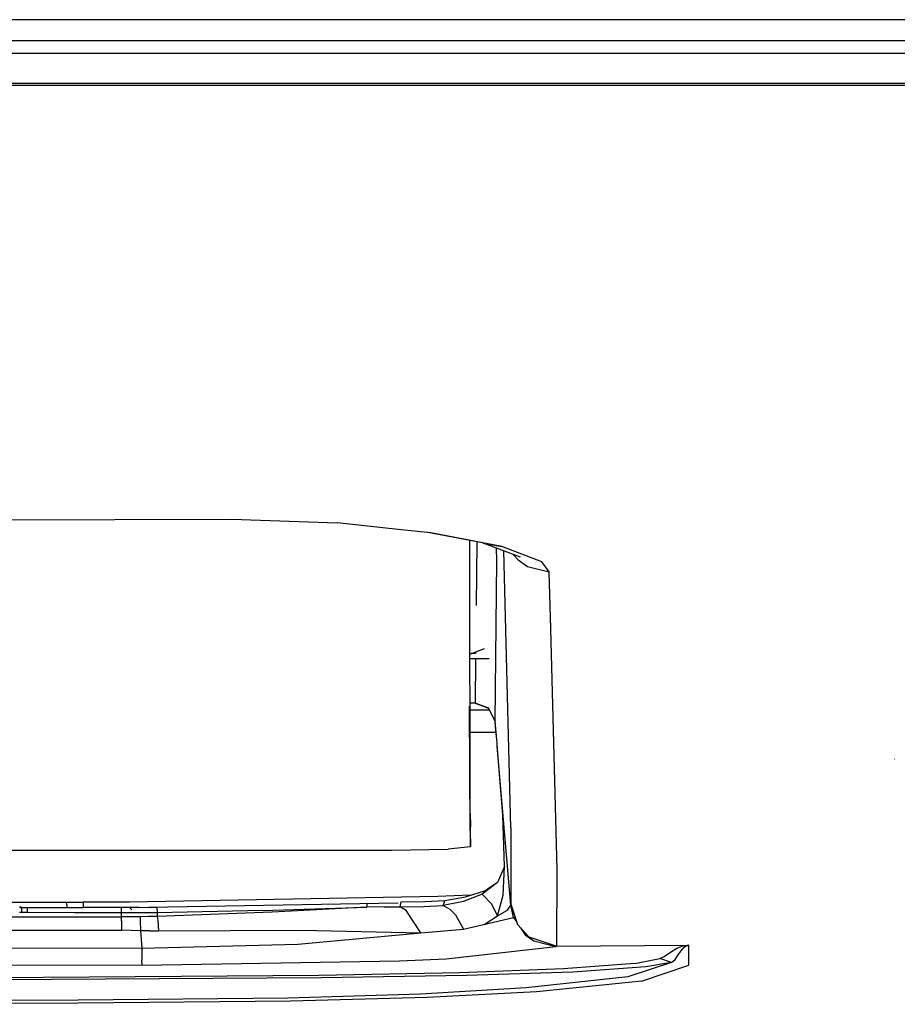
# Model space of a CAD drawing. Units: millimetres. Extents: x 977 to 8968, y -1598 to 1811.
# Drawn here: x 4413 to 4543, y -1036 to -891 of the extents above; entities that cross this region are included whole.
import ezdxf

# ---------------------------------------------------------------- set-up
doc = ezdxf.new("R2010")
doc.units = ezdxf.units.MM
doc.layers.add('TFR-TRI', color=7, linetype='CONTINUOUS', true_color=0xffffff)

msp = doc.modelspace()

# ---------------------------------------------------------------- linework, layer by layer
at = {"layer": 'TFR-TRI', "color": 18, "linetype": 'CONTINUOUS'}
for p, q in [((4453.498581, -890.605914), (4341.658249, -890.606585)), ((4453.498581, -890.605914), (4341.658249, -890.606585)), ((4600.425339, -890.60512), (4453.499314, -890.605914)), ((4600.425339, -890.60512), (4453.499314, -890.605914)), ((4472.946335, -893.727557), (4308.212448, -893.727557)), ((4472.946335, -893.727557), (4308.212448, -893.727557)), ((4341.655808, -893.66231), (4600.422653, -893.66231)), ((4637.679734, -893.727557), (4472.946335, -893.727557)), ((4637.679734, -893.727557), (4472.946335, -893.727557)), ((4637.679734, -895.613421), (3649.279587, -895.613421)), ((4637.679734, -895.613421), (3649.279587, -895.613421)), ((4386.302292, -899.969806), (4650.000534, -899.971515)), ((4650.00029, -900.33266), (4386.30278, -900.329425)), ((4650.00029, -900.33266), (4386.30278, -900.329425)), ((4236.968552, -965.016253), (4444.605027, -964.427325)), ((4444.605027, -964.427325), (4460.21489, -964.970355)), ((4469.659226, -966.00484), (4460.21489, -964.970355)), ((4474.066696, -966.487628), (4469.659714, -966.004901)), ((4484.557907, -968.508319), (4473.588913, -966.435321)), ((4484.557907, -968.508319), (4474.066696, -966.487628)), ((4484.557907, -968.508319), (4474.066696, -966.487628)), ((4479.85405, -1010.462848), (4479.812058, -967.611407)), ((4480.832321, -967.901263), (4480.732712, -977.230731)), ((4480.832321, -967.901263), (4480.732712, -977.230731)), ((4480.82988, -967.803729), (4480.832321, -967.901263)), ((4480.82988, -967.803729), (4480.832321, -967.901263)), ((4487.297409, -970.061175), (4481.791794, -967.983111)), ((4481.791794, -967.983111), (4484.557907, -968.508319)), ((4483.820359, -970.624957), (4483.77739, -968.732562)), ((4483.820359, -970.624957), (4483.77739, -968.732562)), ((4490.459519, -970.746112), (4484.557907, -968.508319)), ((4490.459519, -970.746112), (4484.557907, -968.508319)), ((4485.898972, -1010.096392), (4484.826462, -969.128558)), ((4485.898972, -1010.096392), (4484.826462, -969.128558)), ((4483.567673, -994.379168), (4483.820359, -970.624957)), ((4483.567673, -994.379168), (4483.820359, -970.624957)), ((4486.940476, -970.482074), (4486.225632, -969.656695)), ((4486.940476, -970.482074), (4486.225632, -969.656695)), ((4486.940476, -970.482074), (4488.315232, -971.440936)), ((4486.940476, -970.482074), (4488.315232, -971.440936)), ((4491.557907, -972.232135), (4490.459519, -970.746112)), ((4491.557907, -972.232135), (4490.459519, -970.746112)), ((4488.315232, -971.440936), (4491.557907, -972.232135)), ((4488.315232, -971.440936), (4491.557907, -972.232135)), ((4491.778855, -980.681659), (4491.557907, -972.232135)), ((4491.778855, -980.681659), (4491.557907, -972.232135)), ((4492.709519, -1016.275287), (4491.778855, -980.682269)), ((4492.709519, -1016.275287), (4491.778855, -980.682269)), ((4479.828415, -984.392474), (4481.964646, -983.563678)), ((4482.68364, -985.118548), (4479.829148, -985.118548)), ((4482.68364, -985.118548), (4479.829148, -985.118548)), ((4480.657517, -984.316668), (4480.024216, -984.316668)), ((4480.648972, -985.118548), (4480.579148, -991.643634)), ((4480.648972, -985.118548), (4480.579148, -991.643634)), ((4480.659714, -984.069964), (4480.657517, -984.316668)), ((4480.659714, -984.069964), (4480.657517, -984.316668)), ((4479.848923, -1005.152057), (4479.743454, -992.082599)), ((4479.85405, -1010.462848), (4479.743454, -992.082599)), ((4480.577683, -991.658831), (4479.835739, -991.659137)), ((4482.736374, -992.695453), (4479.836472, -992.695453)), ((4482.736374, -992.695453), (4479.836472, -992.695453)), ((4480.579148, -991.643634), (4480.577683, -991.658831)), ((4480.579148, -991.643634), (4480.577683, -991.658831)), ((4482.460495, -992.321002), (4480.577683, -991.658831)), ((4480.579148, -991.643634), (4482.460495, -992.321002)), ((4482.605759, -992.43117), (4480.579148, -991.643634)), ((4482.605759, -992.43117), (4482.460495, -992.321002)), ((4482.460495, -992.321002), (4482.647995, -992.51662)), ((4483.567673, -994.379168), (4482.605759, -992.43117)), ((4483.529099, -994.300494), (4483.564255, -994.393695)), ((4483.567673, -994.379168), (4483.564255, -994.393695)), ((4483.567673, -994.379168), (4483.564255, -994.393695)), ((4483.679734, -995.718463), (4483.564255, -994.393695)), ((4483.790085, -997.018084), (4483.567673, -994.379168)), ((4483.790085, -997.018084), (4483.567673, -994.379168)), ((4479.840134, -995.925616), (4483.697068, -995.925677)), ((4483.790085, -997.018084), (4483.679734, -995.718463)), ((4483.833298, -997.522784), (4483.790085, -997.018084)), ((4483.875046, -998.021136), (4483.833298, -997.522784)), ((4483.892868, -998.23128), (4483.875046, -998.021136)), ((4485.859421, -1021.535052), (4483.875046, -998.021136)), ((4485.859421, -1021.535052), (4483.875046, -998.021136)), ((4483.910446, -998.440692), (4483.892868, -998.23128)), ((4484.702439, -1008.217791), (4483.910446, -998.440692)), ((4542.644089, -999.908343), (4542.598679, -999.880389)), ((4479.863816, -1006.976947), (4479.848923, -1005.152057)), ((4479.909714, -1008.912433), (4479.863816, -1006.976947)), ((4484.958786, -1015.77724), (4484.702439, -1008.217791)), ((4479.909714, -1008.912433), (4479.909714, -1009.926287)), ((4479.909714, -1010.946612), (4479.909714, -1009.926287)), ((4485.898972, -1010.096392), (4485.854538, -1021.357135)), ((4485.898972, -1010.096392), (4485.854538, -1021.357135)), ((4479.85405, -1010.462848), (4479.909714, -1012.910479)), ((4479.85405, -1010.462848), (4479.909714, -1012.910479)), ((4479.909714, -1012.910479), (4479.909714, -1010.946612)), ((4479.909714, -1012.910479), (4476.632126, -1013.213275)), ((3821.210007, -1013.388812), (4464.909958, -1013.388812)), ((4464.909958, -1013.388812), (4468.216843, -1013.37752)), ((4468.216843, -1013.37752), (4476.632126, -1013.213275)), ((4484.958786, -1015.77724), (4483.890183, -1018.147479)), ((4484.757859, -1020.053363), (4484.958786, -1015.77724)), ((4484.757859, -1020.053363), (4484.958786, -1015.77724)), ((4492.665573, -1027.560138), (4492.709519, -1016.275287)), ((4492.665573, -1027.560138), (4492.709519, -1016.275287)), ((4483.890183, -1018.147479), (4481.630173, -1019.877215)), ((4483.890183, -1018.147479), (4481.630173, -1019.877215)), ((4483.890183, -1018.147479), (4482.11113, -1019.333697)), ((4475.070847, -1020.242328), (4429.494187, -1021.069781)), ((4479.927536, -1020.044452), (4475.070847, -1020.242328)), ((4476.125534, -1020.80794), (4479.176071, -1020.289203)), ((4481.630173, -1019.877215), (4478.867966, -1020.978106)), ((4481.630173, -1019.877215), (4478.867966, -1020.978106)), ((4479.176071, -1020.289203), (4482.11113, -1019.333697)), ((4481.630173, -1019.877215), (4482.11113, -1019.333697)), ((4481.630173, -1019.877215), (4482.11113, -1019.333697)), ((4483.07695, -1021.37044), (4481.630173, -1019.877215)), ((4483.07695, -1021.37044), (4481.630173, -1019.877215)), ((4483.911911, -1023.070636), (4484.757859, -1020.053363)), ((4483.911911, -1023.070636), (4484.757859, -1020.053363)), ((3869.240525, -1021.052203), (4420.205612, -1021.052203)), ((4413.403366, -1021.78786), (4413.255661, -1021.787677)), ((4413.267868, -1021.85274), (4420.208786, -1021.85274)), ((4413.267868, -1021.85274), (4420.208786, -1021.85274)), ((4413.549851, -1021.78847), (4413.403366, -1021.78786)), ((4413.549851, -1021.78847), (4413.549851, -1022.587909)), ((4413.549851, -1021.78847), (4413.549851, -1022.587909)), ((4414.355759, -1021.85274), (4414.355759, -1022.592303)), ((4414.355759, -1021.85274), (4414.355759, -1022.592303)), ((4420.206833, -1021.457049), (4420.205612, -1021.052203)), ((4420.206833, -1021.457049), (4420.205612, -1021.052203)), ((4420.205612, -1021.052203), (4422.653122, -1021.057635)), ((4420.206833, -1021.457049), (4420.208786, -1021.85274)), ((4420.206833, -1021.457049), (4420.208786, -1021.85274)), ((4420.208786, -1021.85274), (4422.655075, -1021.858111)), ((4420.208786, -1021.85274), (4422.655075, -1021.858111)), ((4422.653122, -1021.057635), (4422.654099, -1021.447039)), ((4422.653122, -1021.057635), (4422.654099, -1021.447039)), ((4425.98906, -1021.075213), (4422.653122, -1021.057635)), ((4422.654099, -1021.447039), (4422.655075, -1021.858111)), ((4422.654099, -1021.447039), (4422.655075, -1021.858111)), ((4425.99028, -1021.875628), (4422.655075, -1021.858111)), ((4425.99028, -1021.875628), (4422.655075, -1021.858111)), ((4429.494187, -1021.069781), (4425.98906, -1021.075213)), ((4429.509079, -1021.870013), (4425.99028, -1021.875628)), ((4429.509079, -1021.870013), (4425.99028, -1021.875628)), ((4428.327683, -1022.670855), (4428.327683, -1021.871905)), ((4428.327683, -1022.670855), (4428.327683, -1021.871905)), ((4430.934616, -1021.868914), (4429.040818, -1021.870745)), ((4429.509079, -1021.870013), (4469.193894, -1021.150103)), ((4429.509079, -1021.870013), (4469.193894, -1021.150103)), ((4429.838181, -1022.206256), (4429.509079, -1021.870013)), ((4429.838181, -1022.206256), (4429.509079, -1021.870013)), ((4430.934616, -1021.868914), (4433.541794, -1021.831988)), ((4433.541794, -1021.831988), (4433.562546, -1022.631305)), ((4433.541794, -1021.831988), (4433.562546, -1022.631305)), ((4449.181443, -1022.287616), (4464.595749, -1021.812335)), ((4449.181443, -1022.287616), (4464.595749, -1021.812335)), ((4464.595749, -1021.812335), (4450.589157, -1022.56795)), ((4464.595749, -1021.812335), (4450.589157, -1022.56795)), ((4464.580612, -1021.233783), (4464.585251, -1021.412738)), ((4464.580612, -1021.233783), (4464.585251, -1021.412738)), ((4464.585251, -1021.412738), (4464.595749, -1021.812335)), ((4464.585251, -1021.412738), (4464.595749, -1021.812335)), ((4467.168015, -1021.769061), (4464.595749, -1021.812335)), ((4467.168015, -1021.769061), (4464.595749, -1021.812335)), ((4467.168015, -1021.769061), (4469.460495, -1021.785601)), ((4467.168015, -1021.769061), (4469.460495, -1021.785601)), ((4469.61821, -1021.020404), (4469.460495, -1021.785601)), ((4469.61821, -1021.020404), (4469.460495, -1021.785601)), ((4469.460495, -1021.785601), (4473.001999, -1021.721637)), ((4469.460495, -1021.785601), (4473.001999, -1021.721637)), ((4470.414597, -1022.307269), (4469.460495, -1021.785601)), ((4470.414597, -1022.307269), (4469.460495, -1021.785601)), ((4469.61821, -1021.020404), (4473.230271, -1020.976397)), ((4473.001999, -1021.721637), (4475.870652, -1021.546222)), ((4473.001999, -1021.721637), (4475.870652, -1021.546222)), ((4473.230271, -1020.976397), (4476.125534, -1020.80794)), ((4478.867966, -1020.978106), (4475.870652, -1021.546222)), ((4478.867966, -1020.978106), (4475.870652, -1021.546222)), ((4475.870652, -1021.546222), (4475.998337, -1021.17702)), ((4475.870652, -1021.546222), (4475.998337, -1021.17702)), ((4476.896775, -1022.177569), (4475.870652, -1021.546222)), ((4476.896775, -1022.177569), (4475.870652, -1021.546222)), ((4475.998337, -1021.17702), (4476.125534, -1020.80794)), ((4475.998337, -1021.17702), (4476.125534, -1020.80794)), ((4483.911911, -1023.070636), (4483.07695, -1021.37044)), ((4483.911911, -1023.070636), (4483.07695, -1021.37044)), ((4485.373337, -1022.275225), (4485.859421, -1021.535052)), ((4485.373337, -1022.275225), (4485.859421, -1021.535052)), ((4485.857224, -1021.446124), (4485.854538, -1021.357135)), ((4485.854538, -1021.357135), (4486.872849, -1024.38283)), ((4485.854538, -1021.357135), (4486.872849, -1024.38283)), ((4485.857224, -1021.446124), (4485.854538, -1021.357135)), ((4485.859421, -1021.535052), (4485.857224, -1021.446124)), ((4485.925339, -1021.567889), (4485.857224, -1021.446124)), ((4485.859421, -1021.535052), (4485.857224, -1021.446124)), ((4485.857224, -1021.446124), (4486.872849, -1024.38283)), ((4486.278366, -1023.346148), (4485.859421, -1021.535052)), ((4486.278366, -1023.346148), (4485.859421, -1021.535052)), ((3857.452683, -1023.262103), (4428.327683, -1023.262103)), ((3857.452683, -1023.262103), (4428.327683, -1023.262103)), ((4413.403366, -1022.587298), (4413.255661, -1022.587176)), ((4413.403366, -1022.587298), (4413.255661, -1022.587176)), ((4413.549851, -1022.587909), (4413.403366, -1022.587298)), ((4413.549851, -1022.587909), (4413.403366, -1022.587298)), ((4413.953415, -1022.590167), (4413.549851, -1022.587909)), ((4413.953415, -1022.590167), (4413.549851, -1022.587909)), ((4414.355759, -1022.592303), (4413.953415, -1022.590167)), ((4414.355759, -1022.592303), (4413.953415, -1022.590167)), ((4421.341599, -1022.631549), (4414.355759, -1022.592303)), ((4421.341599, -1022.631549), (4414.355759, -1022.592303)), ((4428.327683, -1022.670855), (4421.341599, -1022.631549)), ((4428.327683, -1022.670855), (4421.341599, -1022.631549)), ((4430.94487, -1022.668353), (4428.327683, -1022.670855)), ((4430.94487, -1022.668353), (4428.327683, -1022.670855)), ((4428.327683, -1023.262103), (4428.327683, -1022.670855)), ((4428.327683, -1023.262103), (4428.327683, -1022.670855)), ((4429.6978, -1023.255938), (4428.327683, -1023.262103)), ((4429.6978, -1023.255938), (4428.327683, -1023.262103)), ((4428.327683, -1023.833758), (4428.327683, -1023.262103)), ((4428.327683, -1023.833758), (4428.327683, -1023.262103)), ((4431.067917, -1023.240191), (4429.6978, -1023.255938)), ((4431.067917, -1023.240191), (4429.6978, -1023.255938)), ((4433.562546, -1022.631305), (4430.94487, -1022.668353)), ((4433.562546, -1022.631305), (4430.94487, -1022.668353)), ((4432.317429, -1023.216754), (4431.067917, -1023.240191)), ((4432.317429, -1023.216754), (4431.067917, -1023.240191)), ((4431.067917, -1023.240191), (4431.084519, -1023.834979)), ((4431.067917, -1023.240191), (4431.084519, -1023.834979)), ((4433.562546, -1023.184405), (4432.317429, -1023.216754)), ((4433.562546, -1023.184405), (4432.317429, -1023.216754)), ((4449.181443, -1022.287616), (4433.562546, -1022.631305)), ((4449.181443, -1022.287616), (4433.562546, -1022.631305)), ((4450.589157, -1022.56795), (4433.562546, -1023.184405)), ((4450.589157, -1022.56795), (4433.562546, -1023.184405)), ((4433.562546, -1022.631305), (4433.562546, -1023.184405)), ((4433.562546, -1022.631305), (4433.562546, -1023.184405)), ((4433.562546, -1023.184405), (4433.689011, -1023.797625)), ((4433.562546, -1023.184405), (4433.689011, -1023.797625)), ((4472.580124, -1025.606524), (4470.414597, -1022.307269)), ((4472.580124, -1025.606524), (4470.414597, -1022.307269)), ((4477.704148, -1022.952899), (4476.896775, -1022.177569)), ((4477.704148, -1022.952899), (4476.896775, -1022.177569)), ((4477.704148, -1022.952899), (4478.886521, -1025.068255)), ((4477.704148, -1022.952899), (4478.886521, -1025.068255)), ((4478.886521, -1025.068255), (4486.278366, -1023.346148)), ((4481.938767, -1024.357196), (4483.911911, -1023.070636)), ((4481.938767, -1024.357196), (4483.911911, -1023.070636)), ((4483.911911, -1023.070636), (4485.373337, -1022.275225)), ((4483.911911, -1023.070636), (4485.373337, -1022.275225)), ((4486.278366, -1023.346148), (4486.762497, -1024.054278)), ((4486.278366, -1023.346148), (4486.762497, -1024.054278)), ((4428.327683, -1023.833758), (4428.327683, -1025.232806)), ((4428.327683, -1023.833758), (4428.327683, -1025.232806)), ((4431.084519, -1023.834979), (4431.110398, -1025.29085)), ((4431.084519, -1023.834979), (4431.110398, -1025.29085)), ((4433.689011, -1023.797625), (4433.801071, -1025.304705)), ((4433.689011, -1023.797625), (4433.801071, -1025.304705)), ((4488.521775, -1026.180255), (4486.872849, -1024.38283)), ((3857.452683, -1025.232806), (4428.327683, -1025.232806)), ((3857.452683, -1025.232806), (4428.327683, -1025.232806)), ((4429.71904, -1025.266681), (4428.327683, -1025.232806)), ((4429.71904, -1025.266681), (4428.327683, -1025.232806)), ((4431.110398, -1025.29085), (4429.71904, -1025.266681)), ((4431.110398, -1025.29085), (4429.71904, -1025.266681)), ((4432.456101, -1025.302081), (4431.110398, -1025.29085)), ((4431.110398, -1025.29085), (4431.32988, -1027.885272)), ((4431.110398, -1025.29085), (4431.32988, -1027.885272)), ((4432.456101, -1025.302081), (4431.110398, -1025.29085)), ((4432.456101, -1025.302081), (4433.801071, -1025.304705)), ((4432.456101, -1025.302081), (4433.801071, -1025.304705)), ((4433.801071, -1025.304705), (4454.981003, -1025.210284)), ((4433.801071, -1025.304705), (4454.981003, -1025.210284)), ((4454.388474, -1027.259784), (4472.580124, -1025.606524)), ((4454.388474, -1027.259784), (4472.580124, -1025.606524)), ((4454.981003, -1025.210284), (4472.580124, -1025.606524)), ((4454.981003, -1025.210284), (4472.580124, -1025.606524)), ((4472.580124, -1025.606524), (4478.886521, -1025.068255)), ((4472.580124, -1025.606524), (4478.886521, -1025.068255)), ((4487.320603, -1024.870868), (4488.012497, -1025.882586)), ((4487.320603, -1024.870868), (4488.012497, -1025.882586)), ((4488.012497, -1025.882586), (4489.283982, -1026.792865)), ((4488.012497, -1025.882586), (4489.283982, -1026.792865)), ((4488.521775, -1026.180255), (4492.665573, -1027.560138)), ((4488.521775, -1026.180255), (4492.665573, -1027.560138)), ((4431.32988, -1027.885272), (4454.388474, -1027.259784)), ((4431.32988, -1027.885272), (4454.388474, -1027.259784)), ((4476.301071, -1029.445391), (4492.544236, -1027.622821)), ((4476.301071, -1029.445391), (4492.544236, -1027.622821)), ((4489.283982, -1026.792865), (4492.544236, -1027.622821)), ((4489.283982, -1026.792865), (4492.544236, -1027.622821)), ((4492.544236, -1027.622821), (4492.605271, -1027.591449)), ((4492.544236, -1027.622821), (4492.605271, -1027.591449)), ((4492.605271, -1027.591449), (4492.665573, -1027.560138)), ((4492.605271, -1027.591449), (4492.665573, -1027.560138)), ((4492.665573, -1027.560138), (4512.07695, -1027.449115)), ((4492.665573, -1027.560138), (4512.07695, -1027.449115)), ((4510.398239, -1027.894366), (4510.936569, -1027.662127)), ((4510.398239, -1027.894366), (4510.936569, -1027.662127)), ((4511.304489, -1027.55318), (4510.936569, -1027.662127)), ((4511.304489, -1027.55318), (4510.936569, -1027.662127)), ((4511.304489, -1027.55318), (4511.569138, -1027.499286)), ((4511.304489, -1027.55318), (4511.569138, -1027.499286)), ((4511.511765, -1027.718463), (4511.705857, -1027.582049)), ((4511.511765, -1027.718463), (4511.705857, -1027.582049)), ((4511.569138, -1027.499286), (4511.69365, -1027.480792)), ((4511.569138, -1027.499286), (4511.69365, -1027.480792)), ((4511.69365, -1027.480792), (4511.800827, -1027.468097)), ((4511.69365, -1027.480792), (4511.800827, -1027.468097)), ((4511.705857, -1027.582049), (4511.848679, -1027.515033)), ((4511.705857, -1027.582049), (4511.848679, -1027.515033)), ((4511.800827, -1027.468097), (4511.927292, -1027.456988)), ((4511.800827, -1027.468097), (4511.927292, -1027.456988)), ((4511.848679, -1027.515033), (4511.916062, -1027.492144)), ((4511.848679, -1027.515033), (4511.916062, -1027.492144)), ((4511.916062, -1027.492144), (4511.975388, -1027.476641)), ((4511.916062, -1027.492144), (4511.975388, -1027.476641)), ((4511.927292, -1027.456988), (4512.025193, -1027.451129)), ((4511.927292, -1027.456988), (4512.025193, -1027.451129)), ((4511.975388, -1027.476641), (4512.045944, -1027.463153)), ((4511.975388, -1027.476641), (4512.045944, -1027.463153)), ((4512.07695, -1027.449115), (4512.025193, -1027.451129)), ((4512.07695, -1027.449115), (4512.025193, -1027.451129)), ((4512.045944, -1027.463153), (4512.101364, -1027.456317)), ((4512.045944, -1027.463153), (4512.101364, -1027.456317)), ((4512.07695, -1027.449115), (4512.190476, -1027.450763)), ((4512.07695, -1027.449115), (4512.190476, -1027.450763)), ((4512.101364, -1027.456317), (4512.145066, -1027.45296)), ((4512.101364, -1027.456317), (4512.145066, -1027.45296)), ((4512.145066, -1027.45296), (4512.183884, -1027.451495)), ((4512.145066, -1027.45296), (4512.183884, -1027.451495)), ((4512.200486, -1027.451251), (4512.183884, -1027.451495)), ((4512.200486, -1027.451251), (4512.183884, -1027.451495)), ((4512.200486, -1027.451251), (4512.190476, -1027.450763)), ((4512.200486, -1027.451251), (4512.190476, -1027.450763)), ((4512.202927, -1030.390521), (4512.200486, -1027.451251)), ((4512.202927, -1030.390521), (4512.200486, -1027.451251)), ((4431.32988, -1027.885272), (4142.890183, -1028.540728)), ((4431.32988, -1027.885272), (4142.890183, -1028.540728)), ((4431.32988, -1027.885272), (4431.339646, -1029.66054)), ((4431.32988, -1027.885272), (4431.339646, -1029.66054)), ((4507.892136, -1029.420855), (4508.546433, -1029.105487)), ((4507.892136, -1029.420855), (4508.546433, -1029.105487)), ((4508.546433, -1029.105487), (4509.478073, -1028.450946)), ((4508.546433, -1029.105487), (4509.478073, -1028.450946)), ((4509.478073, -1028.450946), (4510.398239, -1027.894366)), ((4509.478073, -1028.450946), (4510.398239, -1027.894366)), ((4510.150193, -1029.564837), (4510.727585, -1028.719622)), ((4510.150193, -1029.564837), (4510.727585, -1028.719622)), ((4510.727585, -1028.719622), (4511.230759, -1028.011065)), ((4510.727585, -1028.719622), (4511.230759, -1028.011065)), ((4511.230759, -1028.011065), (4511.511765, -1027.718463)), ((4511.230759, -1028.011065), (4511.511765, -1027.718463)), ((4431.346482, -1030.381671), (4142.890183, -1031.037066)), ((4431.346482, -1030.381671), (4142.890183, -1031.037066)), ((4431.346482, -1030.381671), (4431.339646, -1029.66054)), ((4431.346482, -1030.381671), (4431.339646, -1029.66054)), ((4431.346482, -1030.381671), (4469.408493, -1029.723162)), ((4431.346482, -1030.381671), (4469.408493, -1029.723162)), ((4469.408493, -1029.723162), (4476.301071, -1029.445391)), ((4469.408493, -1029.723162), (4476.301071, -1029.445391)), ((4504.210007, -1030.135394), (4493.676804, -1030.948504)), ((4504.210007, -1030.135394), (4493.676804, -1030.948504)), ((4509.636765, -1029.980059), (4503.189499, -1032.107135)), ((4509.636765, -1029.980059), (4503.189499, -1032.107135)), ((4504.210007, -1030.135394), (4507.892136, -1029.420855)), ((4504.210007, -1030.135394), (4507.892136, -1029.420855)), ((4505.208298, -1032.759784), (4512.202927, -1030.390521)), ((4505.208298, -1032.759784), (4512.202927, -1030.390521)), ((4509.636765, -1029.980059), (4505.836228, -1030.657061)), ((4509.636765, -1029.980059), (4505.836228, -1030.657061)), ((4509.636765, -1029.980059), (4507.892136, -1029.420855)), ((4509.636765, -1029.980059), (4507.892136, -1029.420855)), ((4509.636765, -1029.980059), (4510.150193, -1029.564837)), ((4509.636765, -1029.980059), (4510.150193, -1029.564837)), ((4457.46904, -1031.939471), (4407.390671, -1032.263263)), ((4457.46904, -1031.939471), (4407.390671, -1032.263263)), ((4478.3499, -1031.531207), (4457.46904, -1031.939471)), ((4478.3499, -1031.531207), (4457.46904, -1031.939471)), ((4479.317673, -1031.93056), (4457.905808, -1032.274188)), ((4479.317673, -1031.93056), (4457.905808, -1032.274188)), ((4493.676804, -1030.948504), (4478.3499, -1031.531207)), ((4493.676804, -1030.948504), (4478.3499, -1031.531207)), ((4495.023972, -1031.409503), (4479.317673, -1031.93056)), ((4495.023972, -1031.409503), (4479.317673, -1031.93056)), ((4505.836228, -1030.657061), (4495.023972, -1031.409503)), ((4505.836228, -1030.657061), (4495.023972, -1031.409503)), ((4449.831833, -1032.324176), (4407.392868, -1032.586566)), ((4449.831833, -1032.324176), (4407.392868, -1032.586566)), ((4457.905808, -1032.274188), (4449.831833, -1032.324176)), ((4457.905808, -1032.274188), (4449.831833, -1032.324176)), ((4503.189499, -1032.107135), (4488.147995, -1033.762713)), ((4503.189499, -1032.107135), (4488.147995, -1033.762713)), ((4499.406296, -1033.345172), (4489.669236, -1034.327655)), ((4499.406296, -1033.345172), (4489.669236, -1034.327655)), ((4505.208298, -1032.759784), (4499.406296, -1033.345172)), ((4505.208298, -1032.759784), (4499.406296, -1033.345172)), ((4472.516403, -1034.682513), (4452.893601, -1035.272601)), ((4472.516403, -1034.682513), (4452.893601, -1035.272601)), ((4488.147995, -1033.762713), (4472.516403, -1034.682513)), ((4488.147995, -1033.762713), (4472.516403, -1034.682513)), ((4489.669236, -1034.327655), (4473.526902, -1035.165301)), ((4489.669236, -1034.327655), (4473.526902, -1035.165301)), ((4421.884568, -1035.55849), (4374.601853, -1035.744525)), ((4421.884568, -1035.55849), (4374.601853, -1035.744525)), ((4421.88823, -1035.983783), (4374.603806, -1036.173907)), ((4421.88823, -1035.983783), (4374.603806, -1036.173907)), ((4452.893601, -1035.272601), (4421.884568, -1035.55849)), ((4452.893601, -1035.272601), (4421.884568, -1035.55849)), ((4453.313278, -1035.705035), (4421.88823, -1035.983783)), ((4453.313278, -1035.705035), (4421.88823, -1035.983783)), ((4473.526902, -1035.165301), (4453.313278, -1035.705035)), ((4473.526902, -1035.165301), (4453.313278, -1035.705035))]:
    msp.add_line(p, q, dxfattribs=at)

doc.saveas('drawing.dxf')
